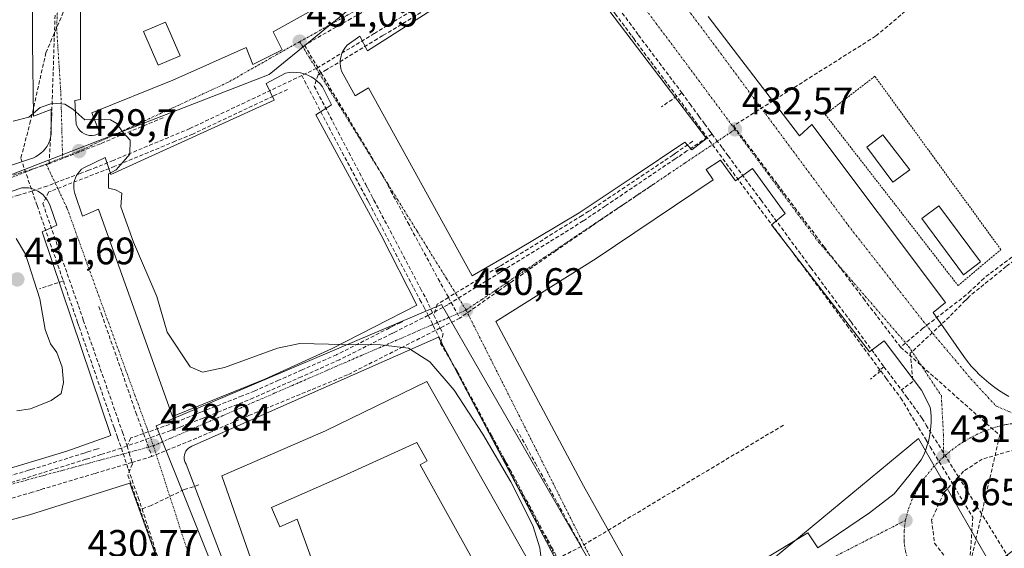
# Model space of a CAD drawing. Units: metres. Extents: x 610699 to 614156, y 4738574 to 4740945.
# Drawn here: x 611062 to 611319, y 4739595 to 4739733 of the extents above; entities that cross this region are included whole.
import ezdxf
from ezdxf.enums import TextEntityAlignment as Align

# ---------------------------------------------------------------- set-up
doc = ezdxf.new("R2010")
doc.units = ezdxf.units.M
doc.header["$MEASUREMENT"] = 0
for name, pattern in [('TRAZO_Y_PUNTO', [1, 0.5, -0.25, 0, -0.25]), ('TRAZOS', [0.75, 0.5, -0.25]), ('TRAZOSX2', [1.5, 1, -0.5])]:
    doc.linetypes.add(name, pattern=pattern)
for name, color, linetype, lineweight in [('Alambrada', 19, 'TRAZOS', 0), ('Carátula', 7, 'Continuous', 5), ('Conducción de agua lineal', 5, 'TRAZOSX2', 0), ('Curva de nivel normal', 36, 'Continuous', 0), ('Edificación', 1, 'Continuous', 13), ('Edificación Cxs', 1, 'Continuous', 13), ('Edificación ligera', 1, 'Continuous', 0), ('Edificación ligera Cxs', 1, 'Continuous', 0), ('Elemento construido', 1, 'Continuous', 0), ('Núcleo urbano CxS', 19, 'Continuous', 0), ('Punto de cota en terreno', 7, 'Continuous', 0), ('Rótulo de punto de cota en terreno', 19, 'Continuous', 0), ('Vía urbana eje', 5, 'TRAZO_Y_PUNTO', 0)]:
    doc.layers.add(name, color=color, linetype=linetype, lineweight=lineweight)
doc.styles.add('Arial', font='txt', dxfattribs={"height": 0.2})

# ---------------------------------------------------------------- blocks, each defined once
blk = doc.blocks.new('5PATER')
at = {"layer": 'Carátula', "linetype": 'Continuous', "lineweight": 5}
h = blk.add_hatch(color=250, dxfattribs=at)
edge = h.paths.add_edge_path()
edge.add_ellipse((0, 0.01), major_axis=(-1.33, -1.34), ratio=0.999422, start_angle=0, end_angle=360)

msp = doc.modelspace()

# ---------------------------------------------------------------- linework, layer by layer
at = {"layer": 'Alambrada', "color": 19, "linetype": 'TRAZOS', "lineweight": 0}
msp.add_polyline3d([(611306.9701, 4739663.3801, 432.6555), (611318.1601, 4739672.8001, 433.0792), (611285.2101, 4739718.1401, 433.0394), (611272.2501, 4739708.1401, 432.7078), (611306.9701, 4739663.3801, 432.6555)], dxfattribs=at)
at = {"layer": 'Conducción de agua lineal', "color": 5, "linetype": 'TRAZOSX2', "lineweight": 0}
for points in [[(611210.2447, 4739765.0627, 432.23205), (611205.0388, 4739761.1318, 432.22931), (611201.7941, 4739758.6817, 432.25895), (611201.8045, 4739756.9476, 432.29387), (611201.8132, 4739755.4732, 432.32188), (611217.3456, 4739734.4976, 432.67337), (611221.6474, 4739728.6882, 432.68177), (611222.1643, 4739727.9946, 432.69509), (611235.5753, 4739709.9978, 432.73107), (611239.2441, 4739705.0179, 432.7173), (611253.7045, 4739685.3899, 432.68196), (611263.1421, 4739672.8235, 432.57012), (611266.0963, 4739668.8899, 432.54708), (611266.95, 4739667.7532, 432.54752), (611277.9015, 4739653.0024, 432.51822), (611286.7539, 4739641.048, 432.4425)], [(611200.6884, 4739759.8099, 432.213), (611204.092, 4739755.2458, 432.30529), (611223.4204, 4739728.9066, 432.66116), (611234.7587, 4739713.7949, 432.64339)], [(611198.8061, 4739758.4691, 432.23333), (611195.1193, 4739755.9864, 432.2166), (611191.3353, 4739753.4462, 432.16953), (611179.3672, 4739745.3356, 431.82122), (611173.3477, 4739741.1678, 431.68558), (611171.9052, 4739740.1855, 431.65323), (611166.6828, 4739736.8667, 431.54569), (611154.3742, 4739729.3375, 431.36193), (611154.3321, 4739729.3122, 431.36091), (611139.2807, 4739720.2611, 430.99334), (611135.3976, 4739718.3454, 430.98255), (611135.3992, 4739718.3404, 430.98265)], [(611196.9835, 4739755.3698, 432.28794), (611192.2722, 4739752.2126, 432.21335), (611180.3775, 4739744.1316, 431.88704), (611178.2672, 4739742.698, 431.82202), (611175.0122, 4739740.4866, 431.75676), (611172.7757, 4739738.9081, 431.70688), (611167.8094, 4739735.5863, 431.62635), (611156.5445, 4739728.7691, 431.44729), (611155.1472, 4739727.9235, 431.41612), (611141.9282, 4739719.8991, 431.0195), (611140.4365, 4739718.9937, 430.98458), (611140.0417, 4739718.7541, 430.98064), (611139.6521, 4739718.5176, 430.97697), (611138.6434, 4739715.5357, 431.00857), (611152.0993, 4739689.803, 430.69835), (611152.6978, 4739688.6585, 430.69322), (611153.7783, 4739686.5922, 430.68893), (611154.247, 4739685.7289, 430.68062), (611166.428, 4739662.6232, 430.57178), (611167.8622, 4739659.9028, 430.55329), (611169.901, 4739655.6529, 430.4728)], [(611309.2232, 4739748.6683, 434.71237), (611285.4063, 4739728.6209, 433.35381)], [(611079.5625, 4739748.2283, 433.40624), (611076.5829, 4739743.1433, 433.26711), (611068.478, 4739724.3126, 431.30407), (611064.4651, 4739706.475, 429.89403), (611061.9068, 4739696.6639, 429.53571)], [(611174.7516, 4739747.7695, 431.66484), (611169.1976, 4739744.7742, 431.5599), (611167.1364, 4739743.6626, 431.515), (611162.6401, 4739741.1718, 431.42739), (611152.4262, 4739735.515, 431.28042), (611148.3061, 4739733.233, 431.2204), (611136.0651, 4739726.2781, 431.04383)], [(611070.8659, 4739734.1707, 432.25308), (611069.9689, 4739707.4411, 429.81078), (611069.9314, 4739706.7782, 429.79546), (611069.308, 4739695.2661, 429.55831)], [(611397.5013, 4739731.4953, 436.0968), (611398.6365, 4739729.8022, 436.18886), (611400.7675, 4739726.6753, 436.46568), (611363.4296, 4739701.1891, 435.24624), (611360.1374, 4739698.8427, 435.08344), (611351.32, 4739692.5587, 434.68833), (611337.0594, 4739681.8836, 434.01394), (611319.5411, 4739668.3582, 433.13856), (611309.9809, 4739660.6394, 432.75159)], [(611285.4063, 4739728.6209, 433.35381), (611267.5294, 4739717.3448, 432.77596), (611248.2607, 4739705.1923, 432.58814)], [(611136.0651, 4739726.2781, 431.04383), (611140.4365, 4739718.9937, 430.98458), (611156.4258, 4739692.3491, 430.76403)], [(611135.3992, 4739718.3404, 430.98265), (611127.3233, 4739714.5139, 430.96253), (611106.1118, 4739704.4717, 430.40914), (611086.0739, 4739696.133, 430.0107), (611081.7956, 4739694.3899, 429.96405), (611081.7678, 4739694.3794, 429.96374), (611079.6839, 4739693.5916, 429.93675), (611079.6811, 4739693.5905, 429.93671), (611077.4636, 4739692.7139, 429.87675), (611077.4509, 4739692.7091, 429.87638), (611068.7479, 4739689.4134, 429.47503), (611064.8666, 4739688.1164, 429.44771)], [(611135.3992, 4739718.3404, 430.98265), (611138.242, 4739712.8432, 431.04467), (611152.4599, 4739685.91, 430.69777), (611152.8733, 4739685.105, 430.69449), (611164.6791, 4739662.7076, 430.5646), (611166.2842, 4739659.6713, 430.53189), (611167.3478, 4739657.6599, 430.50252), (611168.4159, 4739655.6097, 430.45323)], [(611131.6404, 4739714.6866, 431.08221), (611127.9035, 4739712.9478, 431.01072), (611106.8688, 4739703.0321, 430.4674), (611102.2941, 4739701.1384, 430.37437), (611099.4314, 4739699.9534, 430.33093), (611086.4726, 4739694.5893, 430.0708), (611069.8208, 4739688.1294, 429.48181), (611069.1964, 4739687.8872, 429.47143), (611067.6601, 4739684.8546, 429.4768), (611076.9912, 4739658.056, 429.07321), (611077.4541, 4739656.7264, 429.05999), (611078.0014, 4739655.1546, 429.04421), (611078.2481, 4739654.3406, 429.03576), (611087.2435, 4739628.5879, 428.91001), (611088.4839, 4739625.0368, 428.86695), (611089.6992, 4739621.4403, 428.83586)], [(611234.7587, 4739713.7949, 432.64339), (611229.4143, 4739710.1485, 433.00976)], [(611234.7587, 4739713.7949, 432.64339), (611236.8827, 4739710.8859, 432.68132), (611239.2291, 4739707.6883, 432.6845), (611240.6472, 4739705.7286, 432.67306), (611242.0912, 4739703.7947, 432.67356), (611242.6348, 4739703.0391, 432.67052)], [(611234.7587, 4739713.7949, 432.64339), (611236.8827, 4739710.8859, 432.68132), (611239.2291, 4739707.6883, 432.6845), (611240.6472, 4739705.7286, 432.67306), (611242.0912, 4739703.7947, 432.67356), (611242.6348, 4739703.0391, 432.67052)], [(611099.0978, 4739707.2809, 430.26044), (611082.7182, 4739700.5129, 429.86623), (611069.308, 4739695.2661, 429.55831)], [(611248.2607, 4739705.1923, 432.58814), (611259.7336, 4739689.8692, 432.55032), (611271.9619, 4739673.5371, 432.44177)], [(611242.6348, 4739703.0391, 432.67052), (611236.0968, 4739698.6009, 432.78153), (611233.825, 4739697.0394, 432.72049), (611232.9934, 4739696.5366, 432.69842), (611214.7309, 4739684.1852, 431.92831), (611211.0684, 4739681.7266, 431.77825), (611208.9548, 4739680.2888, 431.70383), (611188.2929, 4739667.5208, 430.97789), (611187.442, 4739666.9793, 430.95461), (611187.3506, 4739666.9227, 430.95181), (611173.5433, 4739658.3672, 430.60462), (611168.4159, 4739655.6097, 430.45323)], [(611242.6348, 4739703.0391, 432.67052), (611243.7644, 4739701.5116, 432.66285), (611245.3543, 4739699.3619, 432.65395), (611245.3577, 4739699.3572, 432.65393), (611246.824, 4739697.3507, 432.65066), (611246.8519, 4739697.3132, 432.65067), (611255.4501, 4739685.7373, 432.6229), (611268.5048, 4739668.0191, 432.46368), (611278.9809, 4739653.8743, 432.41585), (611285.1263, 4739645.5598, 432.43826), (611287.5988, 4739642.1646, 432.37685)], [(611237.5952, 4739701.1441, 432.77379), (611233.0812, 4739698.0361, 432.72664), (611232.4152, 4739697.5428, 432.70743), (611226.1378, 4739693.3369, 432.45106), (611210.4371, 4739682.8173, 431.77397), (611208.6525, 4739681.7128, 431.71774), (611187.5215, 4739668.6344, 430.96022), (611186.7075, 4739668.2151, 430.93915), (611173.7143, 4739660.2975, 430.63784), (611170.8147, 4739658.5306, 430.57184), (611169.901, 4739655.6529, 430.4728)], [(611069.308, 4739695.2661, 429.55831), (611060.9671, 4739692.5874, 429.38615), (611045.8474, 4739687.6932, 429.12257)], [(611061.9068, 4739696.6639, 429.53571), (611064.8666, 4739688.1164, 429.44771)], [(611156.4258, 4739692.3491, 430.76403), (611158.6872, 4739688.1262, 430.72228), (611163.1104, 4739679.8663, 430.66336), (611171.0411, 4739665.1522, 430.65694), (611173.7143, 4739660.2975, 430.63784), (611176.6928, 4739654.8882, 430.58716)], [(611350.8418, 4739693.4668, 434.6822), (611343.7544, 4739688.0705, 434.34922), (611342.5349, 4739687.1419, 434.29172), (611342.0226, 4739686.7518, 434.26685), (611325.8663, 4739674.4504, 433.4281), (611313.7554, 4739665.3494, 432.92207)], [(611227.8094, 4739690.2199, 432.45446), (611212.8472, 4739680.0908, 431.8348), (611212.3803, 4739679.77, 431.81324), (611201.9046, 4739672.5729, 431.42683)], [(611064.8666, 4739688.1164, 429.44771), (611061.3142, 4739687.0566, 429.50819), (611056.4986, 4739685.6207, 429.43809), (611034.4534, 4739679.2165, 428.92717), (611033.3851, 4739678.9061, 428.90306), (611030.527, 4739678.2269, 428.83341), (611030.3336, 4739678.1689, 428.82898), (611012.6735, 4739673.95, 428.43441), (611012.613, 4739673.9356, 428.43289), (611012.5398, 4739673.9181, 428.43104), (611002.0674, 4739671.4196, 428.26254)], [(611064.8666, 4739688.1164, 429.44771), (611066.1745, 4739684.3156, 429.49531), (611073.033, 4739664.5894, 429.18822)], [(611201.9046, 4739672.5729, 431.42683), (611190.1406, 4739664.3269, 431.07315), (611187.0063, 4739662.1299, 430.97201), (611176.6928, 4739654.8882, 430.58716)], [(611271.9619, 4739673.5371, 432.44177), (611282.249, 4739660.0211, 432.35396), (611284.0986, 4739657.591, 432.35176), (611291.9458, 4739647.2806, 432.25069)], [(611073.033, 4739664.5894, 429.18822), (611069.9566, 4739663.5917, 429.2837), (611066.7878, 4739662.5082, 429.48834)], [(611073.033, 4739664.5894, 429.18822), (611076.7606, 4739653.7293, 429.02037), (611077.1584, 4739652.5733, 429.02206), (611085.4866, 4739628.5666, 428.90351), (611086.3632, 4739626.0911, 428.87082), (611087.1883, 4739623.6673, 428.84109), (611088.1993, 4739620.8678, 428.83614)], [(611313.7554, 4739665.3494, 432.92207), (611310.261, 4739662.0093, 432.76167), (611309.1126, 4739660.9478, 432.7068)], [(611309.1126, 4739660.9478, 432.7068), (611297.7901, 4739652.2142, 432.2847), (611291.9458, 4739647.2806, 432.25069)], [(611309.9809, 4739660.6394, 432.75159), (611309.6268, 4739660.2145, 432.73185), (611308.8478, 4739659.471, 432.68114), (611304.7051, 4739655.2222, 432.43467), (611294.4924, 4739645.692, 432.2508), (611295.1577, 4739638.3141, 432.16535), (611292.1627, 4739636.0791, 432.29741)], [(611082.3222, 4739657.8936, 429.10958), (611082.9913, 4739655.9916, 429.09689), (611088.4244, 4739640.5476, 428.96631), (611091.9964, 4739630.1664, 428.94422), (611093.9888, 4739624.6824, 428.88242), (611096.1698, 4739618.6791, 428.7578)], [(611169.901, 4739655.6529, 430.4728), (611170.708, 4739654.0389, 430.43318), (611171.577, 4739652.3008, 430.36519), (611172.3471, 4739650.7605, 430.31648), (611171.6616, 4739648.2792, 430.15498), (611176.039, 4739640.9169, 430.04356)], [(611168.4159, 4739655.6097, 430.45323), (611159.8582, 4739651.3311, 430.22346), (611158.9444, 4739650.867, 430.19844), (611145.2184, 4739643.9875, 429.80637), (611135.2994, 4739639.5524, 429.56072), (611122.7094, 4739633.9829, 429.23312), (611110.5449, 4739629.1096, 429.02678), (611109.5586, 4739628.7228, 429.01589), (611105.942, 4739627.2918, 428.96265), (611103.5826, 4739626.3829, 428.92989), (611101.1061, 4739625.4923, 428.91214), (611088.1993, 4739620.8678, 428.83614)], [(611161.7845, 4739654.027, 430.36313), (611161.2535, 4739653.7641, 430.35289), (611159.1821, 4739652.7388, 430.29311), (611158.2941, 4739652.2948, 430.26711), (611144.5548, 4739645.339, 429.86489), (611144.466, 4739645.2998, 429.86243), (611135.4658, 4739641.3281, 429.65409), (611129.3295, 4739638.6154, 429.4944), (611122.9679, 4739635.803, 429.31622), (611119.7659, 4739634.5328, 429.24883), (611109.8521, 4739630.5999, 429.08274), (611108.9603, 4739630.2894, 429.06979), (611102.2301, 4739627.5662, 428.97635), (611093.9888, 4739624.6824, 428.88242), (611090.6785, 4739623.5241, 428.8548), (611089.6992, 4739621.4403, 428.83586)], [(611176.6928, 4739654.8882, 430.58716), (611171.577, 4739652.3008, 430.36519), (611161.8425, 4739647.3776, 430.00313), (611147.3295, 4739640.0375, 429.5985)], [(611168.4159, 4739655.6097, 430.45323), (611173.2407, 4739645.8995, 430.09388), (611174.5997, 4739643.2904, 430.03628)], [(611291.9458, 4739647.2806, 432.25069), (611317.8619, 4739624.2359, 432.4579)], [(611174.5997, 4739643.2904, 430.03628), (611188.1671, 4739617.8831, 429.99313), (611188.5944, 4739617.083, 429.99179), (611196.3451, 4739602.5684, 430.00313), (611197.3127, 4739600.7565, 429.98686), (611199.4283, 4739596.7946, 429.9541), (611208.4365, 4739579.9251, 430.71271), (611209.7223, 4739577.5174, 430.66887), (611213.3302, 4739570.7403, 430.61727), (611215.2377, 4739569.4014, 430.60649)], [(611176.039, 4739640.9169, 430.04356), (611184.9943, 4739624.2162, 430.02891), (611188.2647, 4739618.1172, 430.00601), (611188.8257, 4739617.1194, 430.00584), (611189.8016, 4739615.2931, 430.00009), (611197.6016, 4739600.7707, 430.00312), (611199.647, 4739596.9623, 429.98075), (611200.7105, 4739594.9822, 430.03458), (611202.3182, 4739591.9888, 430.19769), (611209.2442, 4739579.0938, 430.67928), (611210.5607, 4739576.6429, 430.63396), (611211.3187, 4739575.2316, 430.60931), (611214.164, 4739569.934, 430.61378)], [(611286.7539, 4739641.048, 432.4425), (611284.0347, 4739638.9014, 432.53165)], [(611287.5988, 4739642.1646, 432.37685), (611286.1031, 4739640.9591, 432.47301)], [(611286.7539, 4739641.048, 432.4425), (611288.1882, 4739639.1111, 432.40588), (611291.991, 4739633.9758, 432.37142)], [(611287.5988, 4739642.1646, 432.37685), (611292.1627, 4739636.0791, 432.29741)], [(611147.3295, 4739640.0375, 429.5985), (611137.7304, 4739636.0818, 429.38643), (611121.7097, 4739629.4798, 429.02919)], [(611292.1627, 4739636.0791, 432.29741), (611293.4778, 4739634.3257, 432.28213)], [(611291.991, 4739633.9758, 432.37142), (611298.7317, 4739622.8101, 431.9511), (611299.721, 4739621.1714, 431.88748), (611310.8085, 4739602.8056, 432.66717)], [(611293.4778, 4739634.3257, 432.28213), (611297.5808, 4739628.6603, 432.11056), (611298.6535, 4739626.8725, 432.06184), (611307.072, 4739613.356, 432.21529), (611320.2761, 4739592.1557, 431.30426), (611324.8232, 4739584.8551, 430.90911)], [(611121.7097, 4739629.4798, 429.02919), (611111.9765, 4739625.2611, 428.84304), (611107.9005, 4739623.4945, 428.76551), (611096.1698, 4739618.6791, 428.7578)], [(611191.5701, 4739625.8041, 430.49862), (611194.0896, 4739621.2312, 430.48202), (611196.4472, 4739616.9521, 430.4641), (611205.6787, 4739600.2036, 430.42366), (611208.4563, 4739595.1644, 430.48274)], [(611261.2926, 4739626.8811, 431.9483), (611208.4563, 4739595.1644, 430.48274)], [(611317.8619, 4739624.2359, 432.4579), (611309.964, 4739589.7757, 430.83586), (611307.9922, 4739581.1724, 430.28075)], [(611088.1993, 4739620.8678, 428.83614), (611083.4348, 4739619.3524, 428.81219), (611082.8448, 4739619.1671, 428.80634), (611079.9411, 4739618.271, 428.75577), (611078.9304, 4739617.9507, 428.73183), (611057.0647, 4739611.1316, 428.16401), (611053.0807, 4739610.1864, 428.07462), (611026.7072, 4739603.85, 427.46451), (611026.6628, 4739603.8393, 427.46341), (611025.8111, 4739603.6429, 427.44398), (611025.757, 4739603.6304, 427.44276), (611016.1213, 4739601.3751, 427.27094)], [(611082.4131, 4739620.8049, 428.79974), (611081.7416, 4739620.5943, 428.79321), (611079.4124, 4739619.8638, 428.75114), (611078.4915, 4739619.5678, 428.73118), (611064.8427, 4739615.3253, 428.36385), (611063.9482, 4739615.0615, 428.34588), (611053.6934, 4739612.0367, 428.09761), (611049.3432, 4739611.0046, 428.00248), (611036.4238, 4739607.9393, 427.67485), (611026.4052, 4739605.5623, 427.48323), (611025.4802, 4739605.3589, 427.46374), (611019.0008, 4739603.8347, 427.34177), (611017.6448, 4739601.7207, 427.29604)], [(611088.1993, 4739620.8678, 428.83614), (611090.0253, 4739615.3772, 428.81397), (611092.5929, 4739607.92, 428.77439)], [(611089.6992, 4739621.4403, 428.83586), (611090.2236, 4739619.6602, 428.8204), (611090.9693, 4739617.1292, 428.80089), (611091.0736, 4739616.7752, 428.79869), (611089.9319, 4739613.7973, 428.81672), (611099.3493, 4739587.0939, 428.94197), (611101.6957, 4739580.4408, 428.97195), (611101.9978, 4739579.5868, 428.97455), (611102.815, 4739577.2762, 428.9787), (611108.6202, 4739560.8632, 429.01716), (611109.5656, 4739558.1903, 428.99198), (611110.3209, 4739556.0547, 428.96738), (611116.3768, 4739538.9328, 428.64111), (611117.2655, 4739536.42, 428.58477), (611117.8428, 4739534.7879, 428.54168), (611119.821, 4739529.1951, 428.26635)], [(611321.8652, 4739620.4749, 432.81244), (611313.3098, 4739617.9941, 432.60614), (611308.4331, 4739614.8286, 432.33287), (611307.072, 4739613.356, 432.21529), (611303.2141, 4739609.1821, 431.89269), (611300.0486, 4739602.0813, 431.32069), (611300.8183, 4739596.007, 430.95329), (611303.9837, 4739591.9858, 430.78224), (611307.577, 4739590.5314, 430.82594)], [(611096.1698, 4739618.6791, 428.7578), (611090.9693, 4739617.1292, 428.80089), (611081.1447, 4739614.2012, 428.74908), (611067.9396, 4739610.2657, 428.46455), (611066.7915, 4739609.9032, 428.43367), (611064.8849, 4739609.3141, 428.3907)], [(611064.8849, 4739609.3141, 428.3907), (611055.0418, 4739606.4627, 428.11397), (611037.9377, 4739601.508, 427.68516)], [(611108.4783, 4739611.2243, 428.37085), (611104.5835, 4739610.0205, 428.49401), (611096.0148, 4739605.878, 428.75079), (611093.6171, 4739604.9839, 428.80713)], [(611092.5929, 4739607.92, 428.77439), (611093.6171, 4739604.9839, 428.80713)], [(611093.6171, 4739604.9839, 428.80713), (611101.5294, 4739580.5822, 428.97426), (611101.9758, 4739579.2681, 428.97866), (611108.1568, 4739561.664, 429.02486), (611108.4594, 4739560.567, 429.01942), (611109.5185, 4739557.8433, 428.99131), (611115.8074, 4739540.0525, 428.66301), (611116.7484, 4739537.4086, 428.61119), (611119.353, 4739529.5481, 428.29446), (611121.2822, 4739528.8293, 428.21293)], [(611310.8085, 4739602.8056, 432.66717), (611309.964, 4739589.7757, 430.83586), (611308.7005, 4739570.2817, 429.95525), (611308.6204, 4739569.0454, 429.91956)], [(611208.4563, 4739595.1644, 430.48274), (611202.3182, 4739591.9888, 430.19769), (611178.9188, 4739579.883, 428.8108)]]:
    msp.add_polyline3d(points, dxfattribs=at)
at = {"layer": 'Curva de nivel normal', "color": 36, "linetype": 'Continuous', "lineweight": 0}
for points in [[(611198.12, 4739590.41, 430), (611197.65, 4739594.77, 430), (611195.8, 4739600.64, 430), (611190, 4739612.01, 430), (611182.7, 4739624.48, 430), (611175.25, 4739636.02, 430), (611168.87, 4739643.44, 430), (611163.25, 4739646.98, 430), (611155.94, 4739647.92, 430), (611146.08, 4739647.99, 430), (611134.83, 4739648.26, 430), (611129.01, 4739647.02, 430), (611115.14, 4739641.96, 430), (611109.45, 4739640.7, 430), (611106.23, 4739642.13, 430), (611100.16, 4739651.23, 430), (611097.45, 4739660.5, 430), (611091.36, 4739674.71, 430), (611088.07, 4739683.97, 430), (611088.34, 4739687.55, 430), (611086.7, 4739688.41, 430), (611084.88, 4739688.9, 430), (611084.83, 4739692.59, 430), (611085.71, 4739693.03, 430), (611086.86, 4739693.68, 430), (611088.69, 4739695.77, 430), (611090.4, 4739697.81, 430), (611090.47, 4739701.44, 430), (611088.53, 4739703.59, 430), (611087.05, 4739705.78, 430), (611085.4, 4739706.79, 430), (611082.19, 4739706.91, 430), (611078.68, 4739706.74, 430), (611075.52, 4739709.58, 430), (611073.41, 4739710.81, 430), (611070.26, 4739711.07, 430), (611066.95, 4739709.95, 430), (611064.02, 4739707.46, 430), (611059.93, 4739706.37, 430)], [(611060.89, 4739630.62, 430), (611064.45, 4739631.14, 430), (611069.85, 4739633.29, 430), (611072.44, 4739635.2, 430), (611073.07, 4739638, 430), (611072.7, 4739642.02, 430), (611071.34, 4739645.92, 430), (611069.71, 4739648.12, 430), (611068.31, 4739651.88, 430), (611066.86, 4739659.93, 430), (611063.15, 4739671.62, 430), (611060.67, 4739675.74, 430)]]:
    msp.add_polyline3d(points, dxfattribs=at)
at = {"layer": 'Edificación', "color": 1, "linetype": 'Continuous', "lineweight": 13}
msp.add_polyline3d([(611168.0601, 4739638.3101, 429.634), (611195.1301, 4739590.6101, 429.249), (611183.9401, 4739584.7301, 428.8248), (611166.2901, 4739616.5201, 429.3489), (611168.1401, 4739617.5501, 429.3996), (611165.4701, 4739622.3501, 429.404), (611146.2701, 4739613.5901, 428.9894), (611127.4301, 4739605.3501, 428.5919), (611129.6301, 4739600.3201, 428.6168), (611134.2001, 4739602.3201, 428.7236), (611146.2601, 4739568.8401, 428.8099), (611132.1301, 4739562.9601, 428.8009), (611114.4801, 4739613.6001, 428.3143), (611141.5701, 4739625.3601, 428.9774), (611168.0601, 4739638.3101, 429.634)], dxfattribs=at)
at = {"layer": 'Edificación Cxs', "color": 1, "linetype": 'Continuous', "lineweight": 13}
msp.add_polyline3d([(611168.0601, 4739638.3101, 429.63403), (611195.1301, 4739590.6101, 429.24904), (611183.9401, 4739584.7301, 428.82476), (611166.2901, 4739616.5201, 429.34894), (611168.1401, 4739617.5501, 429.39962), (611165.4701, 4739622.3501, 429.40395), (611146.2701, 4739613.5901, 428.98939), (611127.4301, 4739605.3501, 428.59191), (611129.6301, 4739600.3201, 428.6168), (611134.2001, 4739602.3201, 428.72361), (611146.2601, 4739568.8401, 428.80993), (611132.1301, 4739562.9601, 428.80093), (611114.4801, 4739613.6001, 428.31427), (611141.5701, 4739625.3601, 428.97741), (611168.0601, 4739638.3101, 429.63403)], close=True, dxfattribs=at)
at = {"layer": 'Edificación ligera', "color": 1, "linetype": 'Continuous', "lineweight": 0}
for points in [[(611103.5601, 4739723.5001, 430.7441), (611097.8501, 4739721.0301, 430.6463), (611094.0301, 4739729.8601, 431.5846), (611099.7401, 4739732.3301, 431.834), (611103.5601, 4739723.5001, 430.7441)], [(611294.3201, 4739693.7101, 432.8322), (611289.9101, 4739690.4701, 432.7343), (611283.1401, 4739699.6001, 432.6945), (611287.2601, 4739702.8401, 432.8113), (611294.3201, 4739693.7101, 432.8322)], [(611312.8601, 4739669.5601, 432.8946), (611308.3601, 4739666.2401, 432.731), (611297.4701, 4739680.9601, 432.7157), (611301.9801, 4739684.2901, 432.8077), (611312.8601, 4739669.5601, 432.8946)]]:
    msp.add_polyline3d(points, dxfattribs=at)
at = {"layer": 'Edificación ligera Cxs', "color": 1, "linetype": 'Continuous', "lineweight": 0}
for points in [[(611103.5601, 4739723.5001, 430.74409), (611097.8501, 4739721.0301, 430.64628), (611094.0301, 4739729.8601, 431.58461), (611099.7401, 4739732.3301, 431.834), (611103.5601, 4739723.5001, 430.74409)], [(611294.3201, 4739693.7101, 432.83223), (611289.9101, 4739690.4701, 432.73434), (611283.1401, 4739699.6001, 432.69449), (611287.2601, 4739702.8401, 432.81134), (611294.3201, 4739693.7101, 432.83223)], [(611312.8601, 4739669.5601, 432.89459), (611308.3601, 4739666.2401, 432.73105), (611297.4701, 4739680.9601, 432.71567), (611301.9801, 4739684.2901, 432.80768), (611312.8601, 4739669.5601, 432.89459)]]:
    msp.add_polyline3d(points, close=True, dxfattribs=at)
at = {"layer": 'Elemento construido', "color": 1, "linetype": 'Continuous', "lineweight": 0}
for points in [[(611179.9301, 4739665.9401, 430.8063), (611191.7001, 4739672.7101, 431.099), (611207.8901, 4739682.4101, 431.7115), (611222.0301, 4739691.8301, 432.3215), (611235.5701, 4739700.9501, 432.7843), (611237.3401, 4739698.8901, 432.7812), (611241.1601, 4739701.8301, 432.7181), (611203.5001, 4739751.5901, 432.3941)], [(611192.6101, 4739750.4201, 432.2389), (611152.5701, 4739724.8201, 431.4137), (611150.5101, 4739728.6501, 431.2568), (611147.2701, 4739726.2901, 431.264), (611146.8301, 4739725.8001, 431.2657), (611146.4501, 4739725.2601, 431.2676), (611146.1201, 4739724.6801, 431.2637), (611145.8501, 4739724.0701, 431.2606), (611145.6401, 4739723.4401, 431.2567), (611145.5001, 4739722.7901, 431.2376), (611145.4301, 4739722.1401, 431.2222), (611145.4201, 4739721.4701, 431.2095), (611145.4801, 4739720.8101, 431.2003), (611145.6101, 4739720.1601, 431.1945), (611145.8001, 4739719.5201, 431.1913), (611149.3301, 4739713.0501, 431.0233), (611152.8601, 4739715.1101, 431.2185), (611179.9301, 4739665.9401, 430.8063)], [(611077.5501, 4739740.6601, 433.1024), (611077.5501, 4739712.1001, 430.2311), (611076.0701, 4739711.8101, 430.2046), (611076.3701, 4739705.6301, 429.921), (611076.6201, 4739704.9801, 429.899), (611076.9701, 4739704.3801, 429.8764), (611077.4201, 4739703.8501, 429.8582), (611077.9501, 4739703.4101, 429.8464), (611078.5501, 4739703.0501, 429.8434), (611079.2001, 4739702.8101, 429.8446), (611079.8801, 4739702.6701, 429.8489), (611080.5801, 4739702.6501, 429.8558)], [(611005.6201, 4739680.3001, 428.3102), (611006.6701, 4739680.3901, 428.323), (611007.7001, 4739680.6201, 428.3429), (611006.8201, 4739685.6301, 428.452), (611017.1201, 4739688.2701, 428.6375), (611031.2501, 4739691.8001, 428.9705), (611052.7401, 4739698.2701, 429.4995), (611054.5101, 4739693.2601, 429.3039), (611064.2201, 4739696.5001, 429.5305), (611065.0101, 4739696.7501, 429.5381), (611065.7701, 4739697.0801, 429.5447), (611066.4801, 4739697.5001, 429.5492), (611067.1501, 4739697.9901, 429.564), (611067.7601, 4739698.5501, 429.5792), (611068.3001, 4739699.1801, 429.6033), (611068.7701, 4739699.8601, 429.6259), (611069.1601, 4739700.5901, 429.6473), (611069.4601, 4739701.3601, 429.6677), (611069.6901, 4739702.1601, 429.6873), (611069.8201, 4739702.9701, 429.7065), (611069.8201, 4739709.4501, 429.9053), (611065.2601, 4739707.7301, 429.9014), (611064.9701, 4739726.8601, 431.5957), (611064.9801, 4739738.6401, 432.627)], [(611080.5801, 4739702.6501, 429.8558), (611081.2701, 4739702.7501, 429.8643), (611081.9301, 4739702.9601, 429.8764), (611082.5501, 4739703.2701, 429.8899), (611080.4901, 4739708.5701, 430.0291), (611101.6801, 4739717.1001, 430.4488), (611120.8201, 4739725.6301, 430.9438), (611122.5901, 4739721.2101, 430.8369), (611130.2401, 4739725.0401, 430.9651), (611127.8901, 4739729.7501, 431.0857), (611137.3101, 4739735.0401, 431.217)], [(611241.6501, 4739733.7601, 432.7594), (611265.4801, 4739702.5501, 432.5094), (611268.7201, 4739705.4901, 432.6518), (611303.7301, 4739658.9701, 432.4604), (611300.4901, 4739656.3201, 432.3349), (611308.4401, 4739644.8401, 432.2858), (611309.4001, 4739643.5701, 432.2695), (611310.4201, 4739642.3501, 432.2685), (611311.4901, 4739641.1701, 432.2531), (611312.6101, 4739640.0501, 432.2511), (611313.7801, 4739638.9701, 432.2553), (611315.0001, 4739637.9401, 432.2716), (611316.2601, 4739636.9701, 432.2847), (611317.5601, 4739636.0501, 432.2944), (611318.9001, 4739635.1901, 432.3024), (611320.2701, 4739634.3901, 432.3076)], [(611101.6101, 4739629.1701, 429.0137), (611125.7501, 4739638.8801, 429.4838), (611143.1201, 4739646.8201, 429.9139), (611165.5001, 4739658.2901, 430.5058), (611156.0901, 4739676.5401, 430.6332), (611139.0201, 4739708.0501, 431.0251), (611143.1501, 4739710.6901, 430.9459), (611140.7901, 4739715.4101, 430.9758), (611140.1501, 4739716.1701, 430.9841), (611139.4401, 4739716.8601, 430.9874), (611138.6601, 4739717.4701, 430.986), (611137.8201, 4739718.0001, 430.9801), (611136.9201, 4739718.4301, 430.9708), (611135.9901, 4739718.7701, 430.9743), (611135.0301, 4739719.0101, 430.9827), (611134.0401, 4739719.1501, 430.9896), (611133.0501, 4739719.1801, 430.9963), (611132.0601, 4739719.1101, 431.0041), (611131.0801, 4739718.9401, 430.9959), (611126.0701, 4739716.2901, 430.8742), (611128.1301, 4739711.8801, 431.0274), (611085.4401, 4739692.4601, 430.0556), (611083.9701, 4739696.8801, 429.9334), (611078.3801, 4739694.2301, 429.8815), (611077.8201, 4739693.8101, 429.8808), (611077.3101, 4739693.3301, 429.8765), (611076.8701, 4739692.7901, 429.8616), (611076.4901, 4739692.2001, 429.8476), (611076.1801, 4739691.5701, 429.8257), (611075.9501, 4739690.9101, 429.8078), (611075.8001, 4739690.2301, 429.7941), (611075.7301, 4739689.5301, 429.7848), (611075.7501, 4739688.8301, 429.7809), (611075.8401, 4739688.1401, 429.7698), (611076.0201, 4739687.4601, 429.7528), (611078.0801, 4739681.5701, 429.6117), (611082.2001, 4739683.3401, 429.829), (611101.6101, 4739629.1701, 429.0137)], [(611250.5501, 4739588.3501, 430.6634), (611267.6701, 4739598.6801, 430.9958), (611270.2701, 4739594.8201, 430.8173), (611283.8101, 4739603.9401, 431.3644), (611290.2901, 4739608.9401, 431.4067), (611294.1201, 4739613.6501, 431.5544), (611297.3601, 4739617.7701, 431.6849), (611297.9201, 4739618.9401, 431.7531), (611298.4201, 4739620.1401, 431.8217), (611298.8501, 4739621.3601, 431.8852), (611299.2101, 4739622.6001, 431.9443), (611299.5001, 4739623.8701, 431.9928), (611299.7201, 4739625.1501, 432.0198), (611299.8601, 4739626.4301, 432.0458), (611299.9401, 4739627.7301, 432.0719), (611299.9401, 4739629.0201, 432.091), (611299.8601, 4739630.3201, 432.1002), (611299.7201, 4739631.6101, 432.1092), (611297.3701, 4739636.0201, 432.1393), (611287.6601, 4739648.9801, 432.2811), (611283.8301, 4739646.0401, 432.5018), (611258.2301, 4739679.3101, 432.6079), (611261.7601, 4739682.2501, 432.4576), (611253.2301, 4739694.0301, 432.5726), (611248.8101, 4739690.7901, 432.7067), (611244.8201, 4739696.2001, 432.699), (611241.1501, 4739693.7301, 432.7382), (611242.9301, 4739691.0901, 432.7468), (611212.3101, 4739670.4901, 431.9741), (611186.1001, 4739654.0201, 431.0993), (611209.0501, 4739611.0301, 430.7771), (611224.6401, 4739583.0601, 430.7669)], [(611054.2201, 4739614.1701, 428.129), (611073.9401, 4739620.0501, 428.6308), (611085.4201, 4739624.1701, 428.8357), (611067.4801, 4739677.4601, 429.4252), (611071.3101, 4739679.2201, 429.3855), (611069.5501, 4739684.2301, 429.4681), (611069.2301, 4739685.0201, 429.4709), (611068.8101, 4739685.7801, 429.4703), (611068.3101, 4739686.4701, 429.4657), (611067.7201, 4739687.1001, 429.4563), (611067.0601, 4739687.6501, 429.4424), (611066.3301, 4739688.1101, 429.4293), (611065.5601, 4739688.4801, 429.4326), (611064.7501, 4739688.7501, 429.4424), (611063.9001, 4739688.9201, 429.4505), (611063.0501, 4739688.9801, 429.4578), (611062.1901, 4739688.9401, 429.4662), (611056.8901, 4739687.1701, 429.4084)], [(611210.5101, 4739574.8201, 430.658), (611199.3301, 4739596.3201, 429.9233), (611171.0901, 4739649.9001, 430.229), (611106.6101, 4739621.3701, 428.713), (611106.1601, 4739621.1401, 428.714), (611105.7401, 4739620.8401, 428.7135), (611105.3801, 4739620.4801, 428.7105), (611105.0801, 4739620.0601, 428.705), (611104.8501, 4739619.6001, 428.6973), (611104.7001, 4739619.1201, 428.6877), (611104.6201, 4739618.6101, 428.6762), (611104.6301, 4739618.1001, 428.6605), (611104.7201, 4739617.5901, 428.6423), (611104.8901, 4739617.1101, 428.6228), (611105.1401, 4739616.6601, 428.6017), (611134.2601, 4739540.4101, 428.6043)], [(611056.2401, 4739508.6501, 426.6922), (611073.9001, 4739512.7601, 426.8683), (611094.5101, 4739518.6401, 428.0908), (611116.3001, 4739525.7001, 428.2734), (611117.7701, 4739520.9901, 428.3428), (611118.9001, 4739521.1701, 428.3542), (611119.9901, 4739521.5301, 428.3584), (611121.0101, 4739522.0601, 428.355), (611121.9301, 4739522.7601, 428.3439), (611122.7201, 4739523.5901, 428.3261), (611123.3701, 4739524.5401, 428.3082), (611123.8501, 4739525.5901, 428.282), (611124.1601, 4739526.7001, 428.2499), (611124.2701, 4739527.8401, 428.2142), (611124.2101, 4739528.9901, 428.2115), (611123.9501, 4739530.1101, 428.2546), (611121.8901, 4739536.2901, 428.5051), (611118.0701, 4739534.8201, 428.5377), (611090.4201, 4739611.6601, 428.806), (611064.2201, 4739603.4301, 428.4406), (611050.0901, 4739599.6001, 428.007)]]:
    msp.add_polyline3d(points, dxfattribs=at)
at = {"layer": 'Núcleo urbano CxS', "color": 19, "linetype": 'Continuous', "lineweight": 0}
for points in [[(611208.0257, 4739784.7565, 432.14883), (611126.8803, 4739718.6098, 431.0146), (611000.42, 4739669.528, 428.24439), (611014.7076, 4739606.0279, 427.31233), (610909.9877, 4739589.1339, 425.07123), (610909.9877, 4739589.1339, 425.07123), (610908.4273, 4739596.9453, 425.17783), (610905.7971, 4739610.1139, 425.40951), (610905.1951, 4739614.5049, 425.4759), (610898.2075, 4739648.4075, 426.01956), (610896.5771, 4739656.3209, 426.11641), (610881.1063, 4739735.7875, 427.38552)], [(611512.1735, 4739737.3081, 435.44283), (611467.0921, 4739704.5949, 435.77102), (611385.3773, 4739642.2329, 434.43779), (611315.7819, 4739589.9105, 430.85009), (611296.6307, 4739623.4079, 431.85089), (611225.8455, 4739564.7528, 430.34508), (611171.8704, 4739658.4155, 430.54093), (611097.2577, 4739626.6655, 428.86798), (611142.5083, 4739513.7733, 429.21933), (611095.4125, 4739498.9567, 427.32873), (611039.8499, 4739486.2567, 426.38028), (610951.4789, 4739468.2649, 423.88898), (610930.5069, 4739465.2064, 423.48962), (610930.5069, 4739465.2064, 423.48962), (610909.9877, 4739589.1339, 425.07123), (611014.7076, 4739606.0279, 427.31233), (611000.42, 4739669.528, 428.24439), (611126.8803, 4739718.6098, 431.0146), (611208.0257, 4739784.7565, 432.14883)], [(611208.0257, 4739784.7565, 432.14883), (611126.8803, 4739718.6098, 431.0146), (611000.42, 4739669.528, 428.24439), (611014.7076, 4739606.0279, 427.31233), (610909.9877, 4739589.1339, 425.07123)], [(611208.0257, 4739784.7565, 432.14883), (611126.8803, 4739718.6098, 431.0146), (611000.42, 4739669.528, 428.24439), (611014.7076, 4739606.0279, 427.31233), (610909.9877, 4739589.1339, 425.07123)], [(611315.7819, 4739589.9105, 430.85009), (611296.6307, 4739623.4079, 431.85089), (611225.8455, 4739564.7528, 430.34508), (611171.8704, 4739658.4155, 430.54093), (611097.2577, 4739626.6655, 428.86798), (611142.5083, 4739513.7733, 429.21933)], [(611315.7819, 4739589.9105, 430.85009), (611296.6307, 4739623.4079, 431.85089), (611225.8455, 4739564.7528, 430.34508), (611171.8704, 4739658.4155, 430.54093), (611097.2577, 4739626.6655, 428.86798), (611142.5083, 4739513.7733, 429.21933)]]:
    msp.add_polyline3d(points, dxfattribs=at)
msp.add_polyline3d([(611163.1459, 4739501.6025, 428.55027), (611147.8001, 4739505.8359, 428.61881), (611142.5083, 4739513.7733, 429.21933), (611097.2577, 4739626.6655, 428.86798), (611171.8704, 4739658.4155, 430.54093), (611225.8455, 4739564.7528, 430.34508), (611296.6307, 4739623.4079, 431.85089), (611315.7819, 4739589.9105, 430.85009), (611284.6935, 4739565.4203, 429.21448), (611283.8661, 4739564.7687, 429.17756), (611264.5165, 4739545.7427, 427.4926), (611262.0921, 4739542.1017, 427.17607), (611258.3155, 4739536.4365, 426.74154), (611256.2855, 4739538.0093, 426.87772), (611275.3295, 4739570.3943, 429.78656), (611280.6211, 4739582.5651, 430.2339), (611244.1085, 4739559.8109, 430.16295), (611242.3205, 4739548.8271, 430.03894), (611240.4043, 4739537.0567, 428.68874), (611230.3503, 4739521.1817, 429.13879), (611217.6501, 4739510.0691, 428.27718), (611186.9585, 4739501.6025, 428.68377), (611163.1459, 4739501.6025, 428.55027)], close=True, dxfattribs=at)
at = {"layer": 'Vía urbana eje', "color": 5, "linetype": 'TRAZO_Y_PUNTO', "lineweight": 0}
for points in [[(611208.6781, 4739772.4991), (611242.9201, 4739726.8001), (611278.2301, 4739679.1701), (611300.4601, 4739650.7601), (611310.3201, 4739639.0201), (611316.9601, 4739631.8301), (611327.7601, 4739627.3401)], [(611201.5873, 4739767.2527), (611196.5701, 4739763.5601), (611192.8301, 4739760.8001), (611189.1001, 4739758.0401), (611185.3501, 4739755.2701), (611181.1401, 4739752.9301), (611176.9201, 4739750.5901), (611172.7101, 4739748.2601), (611168.5101, 4739745.9201), (611164.3001, 4739743.5701), (611160.0701, 4739741.2301), (611155.8701, 4739738.8901), (611151.6601, 4739736.5501), (611147.4401, 4739734.2101), (611143.2301, 4739731.8601), (611139.0301, 4739729.5201), (611134.8201, 4739727.1801)], [(611201.5873, 4739767.2527), (611235.2101, 4739722.3901), (611248.6601, 4739704.2501)], [(611072.6653, 4739766.0941), (611072.8501, 4739764.3301), (611071.2781, 4739730.8559), (611072.3895, 4739713.5521), (611072.8301, 4739696.8801)], [(611134.8201, 4739727.1801), (611131.0501, 4739725.0601), (611127.2801, 4739722.9301), (611123.5301, 4739720.7901), (611119.7601, 4739718.6601), (611116.0101, 4739716.5101), (611111.6901, 4739714.5201), (611107.3701, 4739712.5201), (611103.0501, 4739710.5401), (611098.7301, 4739708.5401), (611094.4201, 4739706.5501), (611090.1001, 4739704.5501), (611085.7801, 4739702.5601), (611081.4601, 4739700.5601), (611077.1401, 4739698.5701), (611072.8301, 4739696.8801)], [(611134.8201, 4739727.1801), (611137.3701, 4739723.0601), (611139.9401, 4739718.9301), (611142.5001, 4739714.8001), (611145.0501, 4739710.6701), (611147.6201, 4739706.5401), (611150.1701, 4739702.4101), (611152.7301, 4739698.2701), (611155.2801, 4739694.1501), (611157.8501, 4739690.0201), (611160.4101, 4739685.9001), (611162.9601, 4739681.7601), (611165.5301, 4739677.6401), (611168.0801, 4739673.5101), (611170.6401, 4739669.3801), (611173.2101, 4739665.2501), (611175.7601, 4739661.1101), (611178.3201, 4739656.9901)], [(611248.6601, 4739704.2501), (611247.8001, 4739703.6701), (611239.6201, 4739698.1701), (611235.5301, 4739695.4301), (611231.4601, 4739692.6801), (611219.1901, 4739684.4301), (611215.1001, 4739681.6901), (611211.0101, 4739678.9401), (611206.9401, 4739676.2101), (611202.8501, 4739673.4601), (611198.7601, 4739670.7201), (611190.5801, 4739665.2201), (611186.5001, 4739662.4801), (611182.4201, 4739659.7301), (611178.3201, 4739656.9901)], [(611248.6601, 4739704.2501), (611270.5101, 4739674.7601), (611294.0501, 4739647.4701), (611302.6001, 4739634.6101), (611303.1401, 4739624.4401), (611303.1401, 4739618.5201)], [(611072.8301, 4739696.8801), (611068.5301, 4739695.1901)], [(611068.5301, 4739695.1901), (611064.2301, 4739693.5101), (611059.9201, 4739691.8301), (611055.7351, 4739690.2101), (611051.3201, 4739688.4601), (611047.0101, 4739686.7701), (611042.7101, 4739685.0901), (611038.3901, 4739683.4101), (611033.7101, 4739682.5101), (611029.0301, 4739681.6001), (611019.6401, 4739679.8201), (611014.9601, 4739678.9201), (611010.2601, 4739678.0101), (611005.5801, 4739677.1101), (611000.8901, 4739676.2201), (610996.2101, 4739675.3201)], [(611068.5301, 4739695.1901), (611073.9769, 4739683.7071), (611083.6701, 4739656.9001), (611091.7301, 4739634.7601), (611096.5701, 4739621.4901)], [(611178.3201, 4739656.9901), (611173.7801, 4739655.0101), (611169.2501, 4739653.0401), (611164.6901, 4739651.0701), (611160.1601, 4739649.0901), (611155.6201, 4739647.1301), (611151.0701, 4739645.1501), (611146.5301, 4739643.1801), (611141.9801, 4739641.2101), (611137.4401, 4739639.2401), (611132.9101, 4739637.2601), (611128.3701, 4739635.2901), (611123.8201, 4739633.3201), (611119.2801, 4739631.3401), (611114.7301, 4739629.3801), (611110.1901, 4739627.4101), (611105.6601, 4739625.4301), (611101.1001, 4739623.4601), (611096.5701, 4739621.4901)], [(611178.3201, 4739656.9901), (611224.5953, 4739564.8639)], [(611327.7601, 4739627.3401), (611324.9801, 4739627.5501), (611322.0801, 4739627.4301), (611319.1201, 4739626.9701), (611316.1401, 4739626.1701), (611313.1701, 4739625.0601), (611310.2801, 4739623.6501), (611307.4801, 4739621.9601), (611304.8201, 4739620.0101), (611303.1401, 4739618.5201)], [(611096.5701, 4739621.4901), (611091.8501, 4739620.2101), (611087.1401, 4739618.9301), (611082.4201, 4739617.6601), (611077.6901, 4739616.3801), (611072.9801, 4739615.0901), (611068.2601, 4739613.8301), (611063.5501, 4739612.5501), (611058.8201, 4739611.2601), (611054.1001, 4739610.0001), (611049.3901, 4739608.7201), (611044.6701, 4739607.4301), (611035.2501, 4739604.8901), (611030.5301, 4739603.6001), (611025.8001, 4739602.3301), (611021.0801, 4739601.0501), (611016.3701, 4739599.7701), (611011.6601, 4739598.5001)], [(611096.5701, 4739621.4901), (611114.3729, 4739566.5563), (611130.7653, 4739520.9211)], [(611303.1401, 4739618.5201), (611302.3501, 4739617.8301), (611300.1201, 4739615.4601), (611298.1201, 4739612.9301), (611296.4201, 4739610.2601), (611295.0101, 4739607.5201), (611293.9401, 4739604.7501), (611293.2101, 4739601.9601)], [(611293.2101, 4739601.9601), (611255.3901, 4739582.5901), (611236.1419, 4739571.5103)], [(611293.2101, 4739601.9601), (611292.8501, 4739599.2101), (611292.8501, 4739596.5401), (611293.1901, 4739593.9901), (611293.9101, 4739591.5901), (611294.9601, 4739589.3901), (611296.3501, 4739587.4101), (611298.0501, 4739585.6801), (611300.0301, 4739584.2301), (611302.2601, 4739583.0801)]]:
    msp.add_lwpolyline(points, dxfattribs=at)

# ---------------------------------------------------------------- block references
at = {"layer": 'Punto de cota en terreno', "linetype": 'Continuous', "lineweight": 0}
for p in [(611134.82, 4739727.19, 431.05), (611248.66, 4739704.25, 432.57), (611077.15, 4739698.57, 429.7), (611061, 4739665, 431.69), (611178.33, 4739656.99, 430.62), (611096.57, 4739621.49, 428.84), (611303.15, 4739618.53, 431.81), (611293.22, 4739601.96, 430.65)]:
    msp.add_blockref('5PATER', p, dxfattribs=at)

# ---------------------------------------------------------------- texts
at = {"layer": 'Rótulo de punto de cota en terreno', "color": 19, "linetype": 'Continuous', "lineweight": 0, "style": 'Arial'}
for s, p in [('431,05', (611136.5839, 4739728.9539)), ('432,57', (611250.4239, 4739706.0139)), ('429,7', (611078.9139, 4739700.3339)), ('431,69', (611062.7639, 4739666.7639)), ('430,62', (611180.0939, 4739658.7539)), ('428,84', (611098.3339, 4739623.2539)), ('431,81', (611304.9139, 4739620.2939)), ('430,65', (611294.2787, 4739603.7239)), ('430,77', (611079.3539, 4739590.2539))]:
    msp.add_text(s, height=7, dxfattribs=at).set_placement(p, align=Align.BOTTOM_LEFT)

doc.saveas('drawing.dxf')
